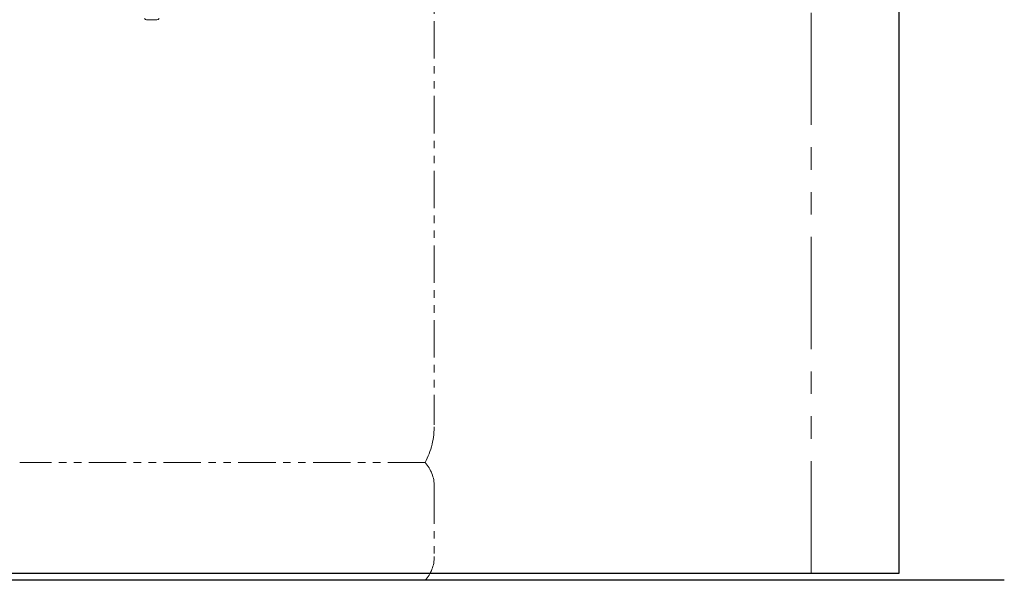
# Model space of a CAD drawing. Units: millimetres. Extents: x 7320 to 16615, y 7374 to 12483.
# Drawn here: x 12288 to 13124, y 7374 to 7850 of the extents above; entities that cross this region are included whole.
import ezdxf

# ---------------------------------------------------------------- set-up
doc = ezdxf.new("R2010")
doc.units = ezdxf.units.MM
doc.linetypes.add('PHANTOM', pattern=[63.5, 31.75, -6.35, 6.35, -6.35, 6.35, -6.35])
doc.layers.add('NoLayerName_008', color=7, linetype='Continuous')
doc.layers.add('ガス配管細', color=4, linetype='Continuous', lineweight=20)

msp = doc.modelspace()

# ---------------------------------------------------------------- linework, layer by layer
at = {"color": 7, "linetype": 'Continuous', "lineweight": 25}
for p, q in [((13034.8, 7379.87), (13034.8, 9405.66)), ((8584.8, 7379.87), (13034.8, 7379.87)), ((13124.01, 7373.87), (8471.81, 7373.87))]:
    msp.add_line(p, q, dxfattribs=at)
at = {"color": 7, "linetype": 'PHANTOM', "lineweight": 9, "ltscale": 3}
msp.add_line((12959.8, 7379.87), (12959.8, 9208.87), dxfattribs=at)
at = {"layer": 'NoLayerName_008', "color": 3, "linetype": 'Continuous', "lineweight": 9}
msp.add_line((12395.41, 7850.27), (12404.2, 7850.27), dxfattribs=at)
msp.add_line((12395.41, 7850.27), (12404.2, 7850.27), dxfattribs=at)
for centre, start, end in [((12395.41, 7852.27), 209.99999, 269.99999), ((12395.41, 7852.27), 209.99999, 269.99999), ((12404.2, 7852.27), 270.00001, 330.00001), ((12404.2, 7852.27), 270.00001, 330.00001)]:
    msp.add_arc(centre, 2, start, end, dxfattribs=at)
at = {"layer": 'ガス配管細', "color": 4, "linetype": 'PHANTOM', "lineweight": 9}
for p, q in [((12639.8, 8547.44), (12639.8, 7505.91)), ((12632.04, 7473.87), (12287.57, 7473.87)), ((12639.8, 7453.73), (12639.8, 7394.01)), ((12632.04, 7373.87), (12287.57, 7373.87))]:
    msp.add_line(p, q, dxfattribs=at)
for centre, radius, start, end in [((12569.8, 7505.91), 70, 332.75642, 0), ((12609.8, 7453.73), 30, 0, 42.1697), ((12609.8, 7394.01), 30, 317.8303, 0)]:
    msp.add_arc(centre, radius, start, end, dxfattribs=at)

doc.saveas('drawing.dxf')
